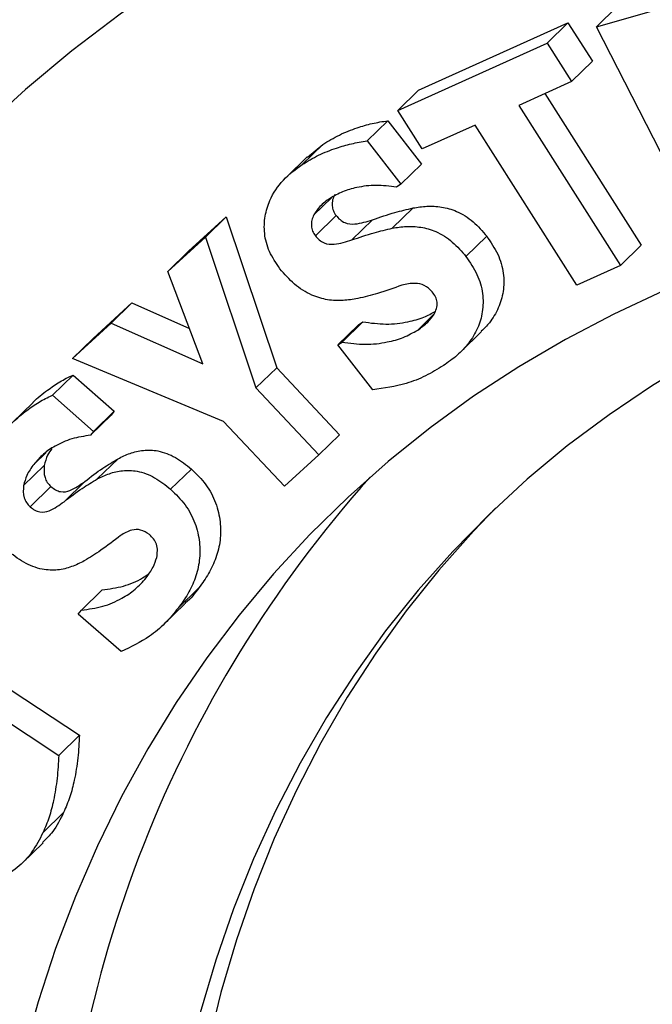
# Model space of a CAD drawing. Units: inches. Extents: x 0.7 to 32.6, y 0.8 to 21.3.
# Drawn here: x 3.8 to 4, y 5.8 to 6 of the extents above; entities that cross this region are included whole.
import ezdxf

# ---------------------------------------------------------------- set-up
doc = ezdxf.new("R2010")
doc.units = ezdxf.units.IN
doc.header["$LTSCALE"] = 2
doc.header["$MEASUREMENT"] = 0
doc.linetypes.add('SLD-Solid', pattern=[0])

msp = doc.modelspace()

# ---------------------------------------------------------------- linework, layer by layer
at = {"color": 7, "linetype": 'SLD-Solid', "lineweight": 25}
for p, q in [((3.981659378678903, 5.991853127069629), (4.012787541393531, 6.000801278538866)), ((3.981659378678903, 5.991853127069629), (3.986559067801528, 5.996635373860225)), ((3.939636995416601, 5.976899955173887), (3.974943064400819, 5.992798566131231)), ((3.970043375278193, 5.988016319340636), (3.974943064400819, 5.992798566131231)), ((3.974943064400819, 5.992798566131231), (3.980707064979191, 5.983731681384538)), ((4.006499418109974, 5.943398852060863), (3.981659378678903, 5.991853127069629)), ((3.934737306293977, 5.972117708383291), (3.970043375278193, 5.988016319340636)), ((3.970043375278193, 5.988016319340636), (3.975807375856566, 5.978949434593942)), ((3.975807375856566, 5.978949434593942), (3.980707064979191, 5.983731681384538)), ((3.975807375856566, 5.978949434593942), (3.963308454665037, 5.973320621065789)), ((3.934737306293977, 5.972117708383291), (3.939636995416601, 5.976899955173887)), ((3.969481525630715, 5.976100626222188), (3.99225986336944, 5.940284396842829)), ((3.940501306872355, 5.963050823636595), (3.934737306293977, 5.972117708383291)), ((3.963308454665037, 5.973320621065789), (3.987360174246815, 5.935502150052234)), ((3.927449130920427, 5.964913417546559), (3.932348820043052, 5.969695664337155)), ((3.932348820043052, 5.969695664337155), (3.940299553002891, 5.959464982862343)), ((3.952989913524513, 5.968673248950997), (3.940501306872355, 5.963050823636595)), ((3.977041633106285, 5.930854777937444), (3.952989913524513, 5.968673248950997)), ((3.927449130920427, 5.964913417546559), (3.935399863880267, 5.954682736071747)), ((3.912082504801666, 5.959334853061357), (3.91698219392429, 5.964117099851952)), ((3.913359727502139, 5.961107213464617), (3.91698219392429, 5.964117099851952)), ((3.91328836122081, 5.961187403517087), (3.908388672098184, 5.956405156726491)), ((3.935399863880267, 5.954682736071747), (3.940299553002891, 5.959464982862343)), ((3.935399863880267, 5.954682736071747), (3.934408006417215, 5.954031542739558)), ((3.914873972428117, 5.947467670504994), (3.919026669996616, 5.951520830638678)), ((3.9334203718115, 5.944315855492822), (3.938320060934124, 5.949098102283418)), ((3.885245938497751, 5.938864881877827), (3.894141175608845, 5.946984432208555)), ((3.88924148648622, 5.94220218541796), (3.894141175608845, 5.946984432208555)), ((3.894141175608845, 5.946984432208555), (3.906096921771478, 5.911359544542028)), ((3.915229680904616, 5.942531806259958), (3.920129370027241, 5.947314053050555)), ((3.923876262439252, 5.941540931767225), (3.928775951561876, 5.946323178557821)), ((3.880346249375126, 5.934082635087232), (3.88924148648622, 5.94220218541796)), ((3.88924148648622, 5.94220218541796), (3.901197232648853, 5.906577297751434)), ((3.950837895826402, 5.937614692045846), (3.955737584949026, 5.942396938836443)), ((3.880346249375126, 5.934082635087232), (3.885245938497751, 5.938864881877827)), ((3.987360174246815, 5.935502150052234), (3.99225986336944, 5.940284396842829)), ((3.888623012069639, 5.912284160435474), (3.880346249375126, 5.934082635087232)), ((3.987360174246815, 5.935502150052234), (3.977041633106285, 5.930854777937444)), ((3.862690136612664, 5.918300056509609), (3.871888234153355, 5.926690195865478)), ((3.866988545030729, 5.921907949074882), (3.871888234153355, 5.926690195865478)), ((3.871888234153355, 5.926690195865478), (3.885442449904245, 5.920660793462132)), ((3.939430975281749, 5.920265256001746), (3.943353558121202, 5.924093817105387)), ((3.85779044749004, 5.913517809719012), (3.866988545030729, 5.921907949074882)), ((3.866988545030729, 5.921907949074882), (3.888623012069639, 5.912284160435474)), ((3.920521994933036, 5.91674499268052), (3.925421684055661, 5.921527239471116)), ((3.921534481474827, 5.917408962440224), (3.926434170597452, 5.922191209230821)), ((3.925421684055661, 5.921527239471116), (3.926434170597452, 5.922191209230821)), ((3.85779044749004, 5.913517809719012), (3.862690136612664, 5.918300056509609)), ((3.949616854813753, 5.915126032837867), (3.954516543936379, 5.919908279628462)), ((3.920521994933036, 5.91674499268052), (3.921534481474827, 5.917408962440224)), ((3.928786520756276, 5.906118325273125), (3.920521994933036, 5.91674499268052)), ((3.893556904009096, 5.898699976157364), (3.85779044749004, 5.913517809719012)), ((3.901197232648853, 5.906577297751434), (3.906096921771478, 5.911359544542028)), ((3.906096921771478, 5.911359544542028), (3.920937622732065, 5.895544958334932)), ((3.853056623918835, 5.90486420842735), (3.857956313041461, 5.909646455217946)), ((3.857956313041461, 5.909646455217946), (3.867697834590339, 5.901124436484761)), ((3.901197232648853, 5.906577297751434), (3.91603793360944, 5.890762711544336)), ((3.853056623918835, 5.90486420842735), (3.862798145467714, 5.896342189694164)), ((3.84849917751284, 5.903148281138762), (3.843599488390214, 5.898366034348165)), ((3.862075154905166, 5.895414768607244), (3.866974844027792, 5.900197015397841)), ((3.862798145467714, 5.896342189694164), (3.867697834590339, 5.901124436484761)), ((3.867697834590339, 5.901124436484761), (3.866974844027792, 5.900197015397841)), ((3.907937402433177, 5.883375176734802), (3.893556904009096, 5.898699976157364)), ((3.862798145467714, 5.896342189694164), (3.862075154905166, 5.895414768607244)), ((3.91603793360944, 5.890762711544336), (3.920937622732065, 5.895544958334932)), ((3.84867907126197, 5.888547736107964), (3.85157691647634, 5.891376121874741)), ((3.863679914065777, 5.885090916451275), (3.868579603188403, 5.889873163241871)), ((3.91603793360944, 5.890762711544336), (3.907937402433177, 5.883375176734802)), ((3.846251597248127, 5.88352999077139), (3.851151286370753, 5.888312237561986)), ((3.881023677025292, 5.882660862410551), (3.885923366147916, 5.887443109201147)), ((3.8478282916493, 5.878520180342247), (3.852727980771926, 5.883302427132843)), ((3.855838645075017, 5.879727184264278), (3.860738334197642, 5.884509431054874)), ((3.859924857347721, 5.854124998314764), (3.864824546470346, 5.85890724510536)), ((3.882825522537786, 5.854620020552592), (3.887725211660411, 5.859402267343188)), ((3.879419565179902, 5.850769236844652), (3.884319254302526, 5.855551483635248)), ((3.859180406864681, 5.853165838394503), (3.859924857347721, 5.854124998314764)), ((3.869308753894305, 5.844311513630858), (3.859180406864681, 5.853165838394503)), ((3.836616755350067, 5.839627683684101), (3.85946974487586, 5.824606223695398)), ((3.831717066227441, 5.834845436893504), (3.854570055753235, 5.819823976904802)), ((3.854570055753235, 5.819823976904802), (3.85946974487586, 5.824606223695398)), ((3.850828802187725, 5.801540268029752), (3.855728491310351, 5.806322514820349)), ((3.845957042682508, 5.794375139517491), (3.850856731805133, 5.799157386308087))]:
    msp.add_line(p, q, dxfattribs=at)
at = {"color": 7, "linetype": 'SLD-Solid', "lineweight": 25, "flags": 128}
for points in [[(3.727804585992977, 5.714488786659961), (3.727382018306988, 5.698487076601843), (3.72750949004019, 5.682331148204389), (3.728186861804113, 5.6660386677381), (3.729413392902679, 5.649627450791165), (3.731187742142139, 5.633115442788366), (3.733507969297651, 5.616520699368031), (3.736371537234886, 5.599861366638444), (3.739775314684346, 5.583155661335357), (3.743715579665364, 5.566421850902249), (3.748188023556034, 5.549678233515143), (3.753187755804625, 5.532943118073828), (3.758709309277329, 5.516234804181333), (3.76474664623649, 5.499571562133593), (3.771293164942783, 5.482971612941139), (3.778341706874116, 5.466453108404695), (3.785884564553375, 5.450034111266449), (3.793913489976428, 5.43373257545871), (3.802419703631207, 5.417566326471549), (3.811393904097967, 5.40155304186088), (3.820826278220254, 5.385710231918322), (3.830706511835453, 5.370055220523947), (3.841023801053162, 5.354605126202869), (3.8517668640691, 5.339376843406389), (3.862923953501589, 5.324387024038169), (3.874482869237139, 5.309652059245609), (3.886430971771099, 5.295188061496373), (3.898755196028772, 5.281010846959641), (3.91144206565187, 5.267135918211362), (3.92447770773473, 5.253578447282411), (3.937847867994121, 5.240353259068202), (3.951537926356098, 5.227474815117877), (3.965532912942837, 5.214957197820815), (3.979817524441978, 5.202814095007749), (3.994376140840572, 5.191058784983323), (4.009192842505334, 5.179704122006456), (4.024251427590531, 5.168762522234409), (4.039535429754459, 5.158245950145887), (4.05502813616515, 5.148165905458069), (4.070712605775605, 5.138533410551824), (4.086571687848583, 5.129358998418913), (4.102588040710676, 5.120652701144302), (4.118744150715181, 5.11242403893624), (4.135022351393009, 5.104682009716035), (4.151404842770712, 5.097435079278978), (4.167873710834495, 5.090691172037098), (4.184410947118924, 5.084457662353953), (4.200998468398919, 5.078741366480863), (4.217618136463494, 5.073548535103438), (4.23425177794963, 5.06888484650655), (4.250881204214574, 5.064755400365207), (4.267488231224857, 5.061164712168137), (4.284054699440262, 5.058116708280167), (4.300562493671026, 5.055614721648795), (4.31699356288652, 5.053661488159671), (4.333329939953797, 5.052259143644939), (4.34955376128438, 5.051409221547735), (4.365647286367841, 5.051112651245395), (4.381592917170785, 5.051369757033187), (4.397373217380038, 5.052180257769713), (4.412970931469007, 5.053543267184312), (4.42836900356634, 5.055457294846204), (4.443550596106269, 5.05792024779424), (4.458499108240246, 5.060929432825533), (4.473198193989724, 5.064481559440432), (4.487631780120246, 5.068572743440634), (4.50178408371729, 5.073198511176503), (4.515639629444654, 5.078353804438933), (4.529183266466513, 5.08403298599043), (4.542400185014625, 5.09022984572935), (4.555275932582609, 5.096937607480552), (4.567796429729539, 5.104148936405038), (4.57994798547561, 5.11185594702051), (4.591717312273019, 5.12005021182401), (4.60309154053571, 5.128722770507283), (4.614058232712072, 5.137864139754738), (4.624605396885221, 5.147464323613316), (4.634721499885985, 5.157512824422914), (4.644395479904257, 5.167998654295431), (4.65361675858492, 5.178910347129849), (4.66237525259512, 5.19023597115026), (4.670661384650248, 5.201963141953078), (4.678466093986559, 5.214079036049205), (4.685780846268981, 5.226570404886334), (4.692597642923285, 5.239423589336035), (4.698909029882416, 5.252624534629825), (4.704708105737395, 5.266158805727833), (4.709988529283915, 5.280011603103328), (4.714744526456357, 5.29416777892576), (4.718970896641639, 5.308611853624707), (4.722663018366011, 5.323328032816555), (4.725816854348579, 5.338300224575414), (4.728428955915998, 5.353512057029416), (4.730496466773555, 5.368946896263114), (4.732017126128482, 5.384587864506413), (4.732989271162101, 5.40041785859018), (4.73341183884809, 5.416419568648299), (4.733284367114888, 5.432575497045754), (4.732606995350964, 5.448867977512043), (4.731380464252397, 5.465279194458978), (4.729606115012937, 5.481791202461777), (4.727285887857425, 5.498385945882113), (4.72442231992019, 5.5150452786117), (4.72101854247073, 5.531750983914786), (4.717078277489712, 5.548484794347895), (4.712605833599042, 5.565228411735), (4.707606101350451, 5.581963527176316), (4.702084547877746, 5.598671841068811), (4.696047210918585, 5.61533508311655), (4.689500692212293, 5.631935032309004), (4.682452150280959, 5.648453536845449), (4.674909292601701, 5.664872533983695), (4.666880367178647, 5.681174069791433), (4.658374153523868, 5.697340318778594), (4.649399953057108, 5.713353603389263), (4.63996757893482, 5.729196413331819), (4.630087345319622, 5.744851424726196), (4.619770056101913, 5.760301519047275), (4.609026993085974, 5.775529801843754), (4.597869903653485, 5.790519621211975), (4.586310987917935, 5.805254586004535), (4.574362885383975, 5.819718583753771), (4.562038661126302, 5.833895798290503), (4.549351791503203, 5.847770727038782), (4.536316149420344, 5.861328197967731), (4.522945989160952, 5.87455338618194), (4.509255930798976, 5.887431830132267), (4.495260944212236, 5.899949447429328), (4.480976332713094, 5.912092550242394), (4.4664177163145, 5.923847860266822), (4.451601014649738, 5.935202523243688), (4.436542429564541, 5.946144123015735), (4.421258427400613, 5.956660695104256), (4.405765720989923, 5.966740739792074), (4.390081251379468, 5.976373234698318), (4.374222169306489, 5.98554764683123), (4.358205816444396, 5.994253944105841), (4.342049706439891, 6.002482606313904), (4.325771505762064, 6.010224635534107), (4.309389014384359, 6.017471565971166), (4.292920146320576, 6.024215473213046), (4.276382910036148, 6.030448982896188), (4.259795388756153, 6.036165278769279), (4.243175720691577, 6.041358110146703), (4.226542079205441, 6.046021798743592), (4.209912652940497, 6.050151244884935), (4.193305625930215, 6.053741933082004), (4.176739157714808, 6.056789936969976), (4.160231363484045, 6.059291923601346), (4.143800294268551, 6.06124515709047), (4.127463917201275, 6.062647501605203), (4.111240095870691, 6.063497423702406), (4.095146570787231, 6.063793994004747), (4.079200939984286, 6.063536888216953), (4.063420639775033, 6.062726387480428), (4.047822925686064, 6.061363378065828), (4.032424853588731, 6.059449350403938), (4.017243261048802, 6.0569863974559), (4.002294748914826, 6.053977212424607), (3.987595663165347, 6.050425085809709), (3.973162077034825, 6.046333901809507), (3.959009773437781, 6.041708134073639), (3.945154227710418, 6.036552840811209), (3.931610590688559, 6.03087365925971), (3.918393672140446, 6.024676799520789), (3.905517924572462, 6.017969037769588), (3.892997427425532, 6.0107577088451), (3.880845871679461, 6.003050698229631), (3.869076544882052, 5.99485643342613), (3.857702316619362, 5.986183874742856), (3.846735624443001, 5.977042505495401), (3.836188460269851, 5.967442321636823), (3.826072357269086, 5.957393820827225), (3.816398377250814, 5.946907990954708), (3.807177098570152, 5.935996298120289), (3.798418604559951, 5.924670674099879), (3.790132472504823, 5.91294350329706), (3.782327763168512, 5.900827609200932), (3.775013010886091, 5.888336240363803), (3.768196214231786, 5.875483055914102), (3.761884827272656, 5.862282110620313), (3.756085751417677, 5.848747839522304), (3.750805327871157, 5.83489504214681), (3.746049330698715, 5.820738866324377), (3.741822960513435, 5.806294791625429), (3.738130838789061, 5.791578612433583), (3.734977002806494, 5.776606420674725), (3.732364901239074, 5.76139458822072), (3.730297390381518, 5.745959748987024), (3.728776731026591, 5.730318780743724), (3.727804585992977, 5.714488786659961)], [(3.836121695549384, 5.680645000909791), (3.835778738099566, 5.666438819244201), (3.835987689871773, 5.652080211506774), (3.836748258628057, 5.637589259508777), (3.838059380644239, 5.622986230156902), (3.839919222197623, 5.608291547108148), (3.842325182131625, 5.593525762205498), (3.845273895493721, 5.578709526734311), (3.848761238241642, 5.563863562539622), (3.85278233301122, 5.549008633044778), (3.85733155593782, 5.534165514211908), (3.862402544521821, 5.519354965484862), (3.867988206527156, 5.504597700755252), (3.874080729900435, 5.489914359392202), (3.880671593696815, 5.475325477376323), (3.887751579997312, 5.460851458578286), (3.895310786800887, 5.446512546222169), (3.9033386418733, 5.432328794573472), (3.911823917533327, 5.418320040891416), (3.920754746355691, 5.404505877684742), (3.93011863776873, 5.390905625309813), (3.93990249552359, 5.377538304949357), (3.950092636010512, 5.364422612009612), (3.960674807396602, 5.351576889973118), (3.971634209558302, 5.339019104743694), (3.982955514780703, 5.326766819519499), (3.994622889194745, 5.314837170229309), (4.006620014922308, 5.303246841566375), (4.018930112898241, 5.292012043653366), (4.03153596633741, 5.281148489371049), (4.044419944813916, 5.270671372382405), (4.057564028918851, 5.260595345882918), (4.070949835462064, 5.250934502106755), (4.084558643182714, 5.241702352617501), (4.098371418932653, 5.232911809411014), (4.112368844296001, 5.224575166856842), (4.126531342607694, 5.216704084503421), (4.140839106333225, 5.209309570771151), (4.15527212477127, 5.20240196755612), (4.169810212040462, 5.195990935766034), (4.184433035311177, 5.190085441808558), (4.199120143242828, 5.184693745050983), (4.213850994586916, 5.179823386268761), (4.228604986915826, 5.175481177099042), (4.243361485437184, 5.171673190513985), (4.258099851853476, 5.168404752327162), (4.27279947322658, 5.165680433744917), (4.287439790806818, 5.163504044973132), (4.302000328786231, 5.161878629888298), (4.316460722935842, 5.160806461780387), (4.330800749086881, 5.160289040173446), (4.3450003514161, 5.16032708872838), (4.359039670495673, 5.160920554230846), (4.372899071068383, 5.162068606665674), (4.386559169509321, 5.163769640377724), (4.400000860935625, 5.166021276317535), (4.413205345926396, 5.168820365368647), (4.426154156815381, 5.172162992751918), (4.438829183519681, 5.176044483500704), (4.451212698868332, 5.180459408999214), (4.463287383395361, 5.185401594574926), (4.475036349562628, 5.190864128134425), (4.486443165378565, 5.196839369830587), (4.497491877379817, 5.203318962747603), (4.508167032943589, 5.210293844588871), (4.518453701899541, 5.217754260351443), (4.528337497410987, 5.225689775969284), (4.537804596096177, 5.234089292906244), (4.546841757361558, 5.242941063678377), (4.55543634191993, 5.252232708283852), (4.563576329467637, 5.26195123151751), (4.571250335496051, 5.272083041145827), (4.578447627213832, 5.282613966916888), (4.585158138557713, 5.293529280378761), (4.591372484270789, 5.304813715478573), (4.597081973028664, 5.316451489913462), (4.602278619595037, 5.328426327203556), (4.606955155989789, 5.340721479456101), (4.611105041653905, 5.353319750788906), (4.614722472597034, 5.366203521380334), (4.617802389514908, 5.379354772112223), (4.620340484865217, 5.392755109771247), (4.622333208892112, 5.406385792773484), (4.623777774590853, 5.420227757376231), (4.62467216160569, 5.434261644340351), (4.625015119055506, 5.448467826005941), (4.624806167283299, 5.46282643374337), (4.624045598527016, 5.477317385741364), (4.622734476510835, 5.491920415093242), (4.62087463495745, 5.506615098141996), (4.618468675023449, 5.521380883044645), (4.615519961661352, 5.536197118515833), (4.61203261891343, 5.551043082710521), (4.608011524143851, 5.565898012205365), (4.603462301217252, 5.580741131038234), (4.598391312633251, 5.59555167976528), (4.592805650627917, 5.61030894449489), (4.586713127254638, 5.62499228585794), (4.580122263458256, 5.639581167873819), (4.57304227715776, 5.654055186671855), (4.565483070354183, 5.668394099027973), (4.557455215281771, 5.682577850676669), (4.548969939621745, 5.696586604358725), (4.54003911079938, 5.7104007675654), (4.530675219386342, 5.724001019940328), (4.520891361631482, 5.737368340300785), (4.510701221144559, 5.75048403324053), (4.500119049758469, 5.763329755277023), (4.489159647596771, 5.775887540506446), (4.477838342374368, 5.788139825730641), (4.466170967960327, 5.800069475020832), (4.454173842232765, 5.811659803683765), (4.441863744256829, 5.822894601596775), (4.429257890817662, 5.833758155879091), (4.416373912341155, 5.844235272867735), (4.403229828236221, 5.854311299367222), (4.389844021693008, 5.863972143143385), (4.376235213972359, 5.873204292632639), (4.362422438222418, 5.881994835839124), (4.34842501285907, 5.890331478393296), (4.334262514547378, 5.898202560746719), (4.319954750821847, 5.905597074478989), (4.305521732383803, 5.912504677694019), (4.29098364511461, 5.918915709484105), (4.276360821843895, 5.924821203441581), (4.261673713912244, 5.930212900199156), (4.246942862568156, 5.935083258981377), (4.232188870239246, 5.939425468151096), (4.217432371717888, 5.943233454736152), (4.202694005301596, 5.946501892922977), (4.187994383928492, 5.94922621150522), (4.173354066348254, 5.951402600277005), (4.158793528368842, 5.95302801536184), (4.14433313421923, 5.954100183469752), (4.129993108068192, 5.954617605076691), (4.115793505738972, 5.954579556521757), (4.1017541866594, 5.95398609101929), (4.087894786086689, 5.952838038584464), (4.074234687645752, 5.951137004872414), (4.060792996219448, 5.948885368932603), (4.047588511228677, 5.94608627988149), (4.034639700339691, 5.942743652498218), (4.021964673635393, 5.938862161749433), (4.009581158286743, 5.934447236250923), (3.997506473759712, 5.92950505067521), (3.985757507592446, 5.924042517115711), (3.974350691776508, 5.918067275419548), (3.963301979775256, 5.911587682502533), (3.952626824211486, 5.904612800661265), (3.942340155255533, 5.897152384898693), (3.932456359744088, 5.889216869280853), (3.922989261058897, 5.880817352343893), (3.913952099793516, 5.87196558157176), (3.905357515235145, 5.862673936966283), (3.897217527687438, 5.852955413732627), (3.889543521659025, 5.842823604104309), (3.882346229941243, 5.832292678333248), (3.875635718597363, 5.821377364871376), (3.869421372884287, 5.810092929771564), (3.863711884126412, 5.798455155336675), (3.858515237560038, 5.786480318046579), (3.853838701165287, 5.774185165794035), (3.849688815501171, 5.76158689446123), (3.846071384558042, 5.748703123869801), (3.842991467640169, 5.735551873137912), (3.84045337228986, 5.722151535478889), (3.838460648262965, 5.708520852476651), (3.837016082564222, 5.694678887873906), (3.836121695549384, 5.680645000909791)], [(4.230637377305442, 5.939851002866831), (4.22699464153013, 5.940651060319747), (4.212722220677795, 5.94344971652447), (4.198503357098598, 5.945701542045384), (4.184359175740061, 5.947403191348182), (4.17031069059443, 5.948552136294659), (4.15637877347821, 5.949146669898769), (4.142584123022927, 5.949185908862695), (4.128947233923209, 5.948669794889157), (4.115488366487837, 5.94759909476803), (4.102227516539033, 5.945975399237119), (4.089184385704689, 5.94380112061881), (4.076378352147686, 5.941079489236079), (4.063828441775786, 5.937814548613207), (4.051553299974854, 5.934011149468322), (4.039571163907444, 5.929674942506695), (4.027899835417863, 5.92481237002549), (4.016556654583994, 5.919430656342453), (4.005558473955168, 5.913537797062756), (3.994921633514347, 5.90714254719993), (3.984661936401841, 5.90025440816856), (3.974794625436588, 5.892883613668036), (3.965334360469938, 5.885041114478368), (3.956295196605509, 5.876738562190623), (3.947690563317552, 5.86798829189617), (3.939533244498792, 5.858803303860448), (3.93183535946742, 5.849197244208493), (3.924608344961428, 5.839184384650904), (3.91786293814707, 5.828779601280387), (3.911609160666667, 5.817998352470353), (3.905856303749464, 5.806856655908435), (3.90061291440766, 5.795371064799041), (3.89588678273813, 5.783558643270264), (3.891684930348677, 5.771436941021737), (3.888013599926053, 5.759023967251064), (3.884878245961191, 5.746338163897581), (3.88228352664549, 5.733398378243184), (3.880233296950132, 5.720223834910953), (3.878730602898768, 5.706834107303154), (3.877777677042038, 5.693249088521049), (3.877375935140674, 5.679488961809758), (3.87752597406211, 5.665574170572024), (3.878227570893706, 5.65152538799548), (3.879479683273946, 5.63736348633852), (3.881280450941061, 5.623109505920418), (3.883627198496818, 5.608784623861739), (3.886516439381359, 5.594410122621527), (3.889943881053179, 5.580007358377983), (3.89390443136655, 5.565597729299613), (3.89839220613691, 5.551202643754004), (3.903400537882994, 5.536843488501429), (3.9089219857327, 5.522541596920573), (3.914948346477986, 5.508318217313561), (3.92147066676236, 5.494194481337368), (3.928479256382875, 5.480191372608568), (3.935963702686855, 5.466329695527973), (3.943912886041947, 5.452630044371584), (3.952314996356557, 5.439112772693688), (3.961157550626084, 5.425797963087617), (3.970427411478903, 5.412705397349056), (3.980110806694541, 5.399854527086263), (3.990193349665051, 5.387264444820832), (4.00066006076917, 5.374953855621965), (4.011495389627532, 5.362941049316365), (4.022683238205842, 5.351243873315076), (4.034206984731704, 5.339879706097594), (4.046049508389568, 5.328865431392694), (4.05819321475711, 5.318217413094289), (4.07062006194523, 5.307951470949613), (4.083311587402878, 5.298082857055845), (4.09624893534683, 5.288626233200089), (4.109412884775712, 5.279595649076376), (4.12278387802661, 5.271004521412043), (4.136342049831866, 5.262865614034528), (4.150067256832882, 5.255191018908163), (4.163939107507085, 5.247992138169164), (4.177936992463581, 5.241279667185482), (4.192040115062505, 5.235063578666715), (4.206227522312558, 5.229353107847665), (4.220478136000843, 5.22415673876756), (4.234770784008742, 5.219482191665329), (4.249084231767294, 5.215336411509655), (4.263397213805382, 5.211725557680839), (4.277688465343807, 5.208654994819818), (4.291936753888344, 5.206129284857926), (4.306120910774834, 5.204152180239243), (4.320219862619444, 5.202726618345582), (4.334212662627359, 5.201854717132434), (4.348078521713417, 5.201537771982323), (4.361796839388416, 5.201776253780256), (4.375347234365246, 5.202569808214127), (4.388709574839334, 5.203917256301127), (4.401864008398442, 5.205816596139343), (4.414790991517372, 5.208265005881998), (4.427471318593756, 5.211258847929851), (4.439886150481792, 5.214793674335583), (4.452017042481544, 5.218864233412104), (4.463845971742205, 5.223464477534968), (4.475355364038627, 5.228587572127339), (4.486528119881322, 5.234225905814103), (4.497347639921152, 5.240371101730075), (4.507797849610962, 5.247014029965502), (4.517863223087518, 5.254144821130359), (4.527528806238251, 5.261752881017289), (4.536780238918578, 5.269826906341396), (4.545603776286735, 5.278354901533535), (4.553986309224488, 5.287324196562099), (4.561915383813316, 5.296721465756881), (4.569379219837193, 5.306532747606995), (4.576366728284438, 5.316743465503482), (4.582867527822642, 5.327338449395759), (4.588871960222204, 5.33830195832974), (4.594371104705551, 5.349617703834152), (4.59935679120072, 5.361268874120302), (4.603821612479631, 5.373238159059323), (4.607758935162991, 5.385507775899811), (4.611162909575501, 5.398059495687642), (4.614028478436709, 5.410874670348702), (4.616351384374604, 5.423934260394303), (4.618128176250788, 5.437218863208134), (4.619356214287834, 5.450708741872702), (4.620033673991193, 5.464383854492442), (4.620159548859846, 5.478223883969937), (4.619733651881659, 5.492208268191005), (4.618756615811233, 5.506316230573806), (4.617229892229812, 5.520526810936582), (4.615155749388681, 5.53481889663817), (4.612687927345146, 5.548418062181532)], [(3.95791340332371, 5.878288105389427), (3.952590252440178, 5.872770538686766), (3.944432933621418, 5.863585550651044), (3.936735048590046, 5.853979490999089), (3.929508034084054, 5.843966631441501), (3.922762627269696, 5.833561848070984), (3.916508849789293, 5.822780599260949), (3.91075599287209, 5.811638902699031), (3.905512603530287, 5.800153311589638), (3.900786471860755, 5.78834089006086), (3.896584619471303, 5.776219187812334), (3.892913289048679, 5.763806214041661), (3.889777935083818, 5.751120410688178), (3.887183215768115, 5.73818062503378), (3.885132986072757, 5.725006081701549), (3.883630292021394, 5.71161635409375), (3.882677366164664, 5.698031335311645), (3.8822756242633, 5.684271208600355), (3.882425663184735, 5.67035641736262), (3.883127260016332, 5.656307634786076), (3.884379372396572, 5.642145733129117), (3.886180140063686, 5.627891752711014), (3.888526887619443, 5.613566870652336), (3.891416128503984, 5.599192369412124), (3.894843570175805, 5.584789605168579), (3.898804120489176, 5.57037997609021), (3.903291895259535, 5.5559848905446), (3.908300227005619, 5.541625735292025), (3.913821674855326, 5.527323843711169), (3.919848035600611, 5.513100464104157), (3.926370355884985, 5.498976728127965), (3.933378945505501, 5.484973619399164), (3.94086339180948, 5.471111942318569), (3.948812575164572, 5.45741229116218), (3.957214685479182, 5.443895019484285), (3.96605723974871, 5.430580209878213), (3.975327100601529, 5.417487644139652), (3.985010495817167, 5.404636773876859), (3.995093038787677, 5.392046691611428), (4.005559749891797, 5.379736102412561), (4.016395078750159, 5.367723296106961), (4.027582927328468, 5.356026120105672), (4.039106673854329, 5.34466195288819), (4.050949197512194, 5.33364767818329), (4.063092903879736, 5.322999659884886), (4.075519751067856, 5.312733717740209), (4.088211276525503, 5.302865103846441), (4.101148624469456, 5.293408479990686), (4.114312573898338, 5.284377895866973), (4.127683567149235, 5.275786768202639), (4.141241738954491, 5.267647860825124), (4.154966945955509, 5.259973265698759), (4.168838796629711, 5.252774384959761), (4.182836681586207, 5.246061913976078), (4.19693980418513, 5.239845825457311), (4.211127211435184, 5.234135354638261), (4.225377825123469, 5.228938985558156), (4.239670473131367, 5.224264438455926), (4.25398392088992, 5.220118658300252), (4.268296902928008, 5.216507804471435), (4.282588154466431, 5.213437241610414), (4.296836443010968, 5.210911531648523), (4.311020599897461, 5.208934427029839), (4.325119551742071, 5.207508865136178), (4.339112351749986, 5.206636963923031), (4.352978210836042, 5.20632001877292), (4.366696528511041, 5.206558500570853), (4.380246923487872, 5.207352055004724), (4.393609263961959, 5.208699503091723), (4.406763697521067, 5.210598842929939), (4.419690680639998, 5.213047252672594), (4.432371007716382, 5.216041094720447), (4.444785839604418, 5.21957592112618), (4.45691673160417, 5.2236464802027), (4.468745660864831, 5.228246724325564), (4.480255053161253, 5.233369818917936), (4.491427809003948, 5.2390081526047), (4.502247329043778, 5.245153348520671), (4.512697538733588, 5.251796276756099), (4.522762912210142, 5.258927067920956), (4.532428495360876, 5.266535127807885), (4.541679928041202, 5.274609153131992), (4.544527808566036, 5.277267634828508)]]:
    msp.add_lwpolyline(points, dxfattribs=at)
at = {"color": 7, "linetype": 'SLD-Solid', "lineweight": 25}
msp.add_arc((4.14379859225092, 5.692552705764458), 0.2893658087541484, 138.1797661850466, 178.8067929733777, dxfattribs=at)
for points, knots in [([(3.982384058424108, 6.269113597288542), (3.978898637816559, 6.267182104882041), (3.970855230521818, 6.262724743242947), (3.958629298003737, 6.255200869741973), (3.945662316804583, 6.24664580902598), (3.933057180113081, 6.23763954676285), (3.920810547253722, 6.228208696239135), (3.908934805469233, 6.218355955232822), (3.897437746144766, 6.208090649588274), (3.886328030467756, 6.197420551058623), (3.875613905207961, 6.186354224749538), (3.865303471326434, 6.174900358632176), (3.855404540969084, 6.163067884109322), (3.845924547904427, 6.150865758177106), (3.836870668128129, 6.138303094283723), (3.828249871298202, 6.125389223530628), (3.820068915920737, 6.112133717654666), (3.812334366039063, 6.098546400614036), (3.805052506988532, 6.084637401666957), (3.798229615263786, 6.070417051805467), (3.791870883724881, 6.055896358081051), (3.785984354937866, 6.041085305547692), (3.780566113678888, 6.025999265494107), (3.775655542414338, 6.010635073477365), (3.771922299196336, 5.997791218283647), (3.770012857962664, 5.989992376252816), (3.76939766244422, 5.987479697369692)], [0, 0, 0, 0, 0.03292392722439298, 0.07597951186568384, 0.1189916559395443, 0.1619654628110838, 0.2049066025629586, 0.2478212319808754, 0.2907159030354164, 0.3335974620804297, 0.3764729422330677, 0.4193476098965692, 0.4622280406690789, 0.5051212209863015, 0.5480339130547258, 0.5909725510404353, 0.6339431455111395, 0.6769511983444637, 0.720001630014565, 0.7630987208095206, 0.8062460671193921, 0.8494465534780266, 0.8927023405558387, 0.9360148688042662, 0.9793848769658534, 1, 1, 1, 1]), ([(3.91698219392429, 5.964117099851952), (3.918263833163524, 5.964888235913508), (3.920827044533218, 5.966430467658648), (3.924805295694411, 5.967972594183729), (3.928628678370808, 5.969116653256271), (3.931108833801464, 5.969502670134978), (3.932348820043052, 5.969695664337155)], [0, 0, 0, 0, 0.2800032279869997, 0.559991794537212, 0.7800121257665331, 1, 1, 1, 1]), ([(3.912082504801666, 5.959334853061357), (3.913364144040898, 5.960105989122913), (3.915927355410594, 5.961648220868052), (3.919905606571787, 5.963190347393134), (3.923728989248183, 5.964334406465677), (3.926209144678841, 5.964720423344383), (3.927449130920427, 5.96491341754656)], [0, 0, 0, 0, 0.2800032279869997, 0.559991794537212, 0.7800121257665331, 1, 1, 1, 1]), ([(3.906851001603782, 5.934750629022839), (3.905947984065813, 5.93607096934216), (3.904142377187542, 5.938711023894798), (3.903033505303756, 5.943112711317492), (3.903222240342756, 5.947216080427551), (3.904566351565405, 5.951615224685209), (3.907435363199476, 5.955908509745687), (3.910532766747597, 5.958192229255768), (3.912082504801666, 5.959334853061357)], [0, 0, 0, 0, 0.1398520011655027, 0.2796376865642768, 0.4196126214388236, 0.559775376031329, 0.7797404046636429, 1, 1, 1, 1]), ([(3.934408006417215, 5.954031542739558), (3.93278477092268, 5.954224620731705), (3.929537102831034, 5.954610919107022), (3.92528563173698, 5.954068410546846), (3.921606425215826, 5.953036653250879), (3.919666515967685, 5.95191080359292), (3.918696593782018, 5.95134789758996)], [0, 0, 0, 0, 0.279830599734001, 0.5598675687427555, 0.7799411440940196, 1, 1, 1, 1]), ([(3.918696593782018, 5.95134789758996), (3.917844151864553, 5.950759479370242), (3.916322679577789, 5.949709247095194), (3.915316441227077, 5.94815230003959), (3.914873972428117, 5.947467670504994)], [0, 0, 0, 0, 0.5602743637739136, 1, 1, 1, 1]), ([(3.919773661550741, 5.95224991729559), (3.919595134742028, 5.951848708033502), (3.919237997029334, 5.951046100519223), (3.919144865594441, 5.949721406011045), (3.919406601189663, 5.948412050029905), (3.919888449342567, 5.947680048608581), (3.920129370027241, 5.947314053050555)], [0, 0, 0, 0, 0.2802512661990504, 0.5606345450925301, 0.7803203652846138, 1, 1, 1, 1]), ([(3.928775951561876, 5.946323178557821), (3.930515899859219, 5.946922967059366), (3.933622601876632, 5.947993897816686), (3.936884868541828, 5.948760739928408), (3.938320060934124, 5.949098102283418)], [0, 0, 0, 0, 0.5600628214709266, 1, 1, 1, 1]), ([(3.938320060934124, 5.949098102283418), (3.939403027792767, 5.9492680542412), (3.941567955675877, 5.94960780030938), (3.945045353229865, 5.949447120833362), (3.948836897328345, 5.948422449796857), (3.952664880559135, 5.946001102402623), (3.95471234597017, 5.943599504558799), (3.955737584949026, 5.942396938836443)], [0, 0, 0, 0, 0.1870782339005681, 0.373982713932429, 0.5606106527913697, 0.7799820777318666, 1, 1, 1, 1]), ([(3.914873972428117, 5.947467670504994), (3.914695445619403, 5.947066461242906), (3.914338307906708, 5.946263853728628), (3.914245176471816, 5.944939159220451), (3.914506912067039, 5.943629803239309), (3.914988760219944, 5.942897801817987), (3.915229680904616, 5.942531806259958)], [0, 0, 0, 0, 0.2802512661990504, 0.5606345450925301, 0.7803203652846138, 1, 1, 1, 1]), ([(3.920129370027241, 5.947314053050555), (3.920425283844385, 5.946970536132703), (3.921017056797116, 5.946283565775076), (3.922563427146952, 5.945324284565518), (3.924599422765324, 5.945219307395663), (3.926719883051332, 5.945682077735686), (3.928090423103593, 5.946109424562782), (3.928775951561876, 5.946323178557821)], [0, 0, 0, 0, 0.125214955794941, 0.2504067732703348, 0.498622929823896, 0.7492169241097316, 1, 1, 1, 1]), ([(3.923876262439252, 5.941540931767225), (3.925616210736594, 5.94214072026877), (3.928722912754007, 5.943211651026092), (3.931985179419204, 5.943978493137814), (3.9334203718115, 5.944315855492822)], [0, 0, 0, 0, 0.5600628214709266, 1, 1, 1, 1]), ([(3.9334203718115, 5.944315855492822), (3.934503338670142, 5.944485807450604), (3.936668266553251, 5.944825553518784), (3.940145664107241, 5.944664874042766), (3.943937208205721, 5.943640203006262), (3.947765191436511, 5.941218855612028), (3.949812656847546, 5.938817257768205), (3.950837895826402, 5.937614692045846)], [0, 0, 0, 0, 0.1870782339005681, 0.373982713932429, 0.5606106527913697, 0.7799820777318666, 1, 1, 1, 1]), ([(3.915229680904616, 5.942531806259958), (3.915525594721761, 5.942188289342108), (3.916117367674491, 5.941501318984481), (3.917663738024327, 5.940542037774923), (3.919699733642699, 5.940437060605067), (3.921820193928708, 5.940899830945091), (3.923190733980968, 5.941327177772187), (3.923876262439252, 5.941540931767225)], [0, 0, 0, 0, 0.125214955794941, 0.2504067732703348, 0.498622929823896, 0.7492169241097316, 1, 1, 1, 1]), ([(3.955737584949026, 5.942396938836443), (3.956687919516127, 5.94101489653091), (3.95858794090912, 5.938251753909948), (3.959871151250382, 5.933642119070016), (3.959779028037901, 5.929297109932949), (3.958587085330787, 5.925345341963183), (3.956739761837427, 5.922219487814095), (3.955121689595368, 5.920622619058532), (3.954456905502914, 5.919966546406868)], [0, 0, 0, 0, 0.1729203815323443, 0.3457229017759592, 0.518743890430706, 0.6919348321979928, 0.8734315949124669, 1, 1, 1, 1]), ([(3.950837895826402, 5.937614692045846), (3.951788158622078, 5.936232723578413), (3.953688036521144, 5.933469728583316), (3.954972322957693, 5.928858986661701), (3.954876104830904, 5.924518190352888), (3.953699727835024, 5.920550408453852), (3.951580335390544, 5.91712969561726), (3.948810746314401, 5.914197518055072), (3.946607330618927, 5.912646126891638), (3.945505384847855, 5.91187026379175)], [0, 0, 0, 0, 0.1398229673350604, 0.2795506323409329, 0.4194549503315071, 0.5594966919634854, 0.7062544986463161, 0.8530955308826609, 1, 1, 1, 1]), ([(3.925246045824761, 5.927686372431661), (3.924103502827787, 5.92750539593768), (3.921819280111644, 5.927143579691172), (3.918154503925038, 5.927264960044201), (3.914146436398775, 5.928402357758488), (3.91011029421747, 5.930953704724334), (3.907938152116182, 5.933484149241511), (3.906851001603781, 5.93475062902284)], [0, 0, 0, 0, 0.1870636373035575, 0.3739859338549481, 0.5605394672154884, 0.7800513405112176, 0.9999999999999999, 0.9999999999999999, 0.9999999999999999, 0.9999999999999999]), ([(3.935700256204402, 5.930849704326127), (3.933790123405986, 5.930179148081001), (3.930379797396001, 5.928981945768255), (3.926814437864296, 5.928082177892744), (3.925246045824762, 5.92768637243166)], [0, 0, 0, 0, 0.5601026977544166, 1, 1, 1, 1]), ([(3.942857116404979, 5.929295917538741), (3.942257216327911, 5.92987329731222), (3.941052330783637, 5.931032951343314), (3.938340977748423, 5.931463380952565), (3.936702534434724, 5.93108262351616), (3.935700256204402, 5.930849704326127)], [0, 0, 0, 0, 0.2779837253099517, 0.5583239358907878, 1, 1, 1, 1]), ([(3.943306344612676, 5.923975225905134), (3.943501445596053, 5.924409721392636), (3.943891278162335, 5.925277889702193), (3.944144239274909, 5.926685011148265), (3.943696107429675, 5.928131123071081), (3.943137036479205, 5.928907296749903), (3.942857116404979, 5.929295917538741)], [0, 0, 0, 0, 0.2803985534824938, 0.5602662057056883, 0.7798305988982964, 0.9999999999999999, 0.9999999999999999, 0.9999999999999999, 0.9999999999999999]), ([(3.926434170597452, 5.922191209230821), (3.928280802925798, 5.921944869020326), (3.931974533085439, 5.921452126501379), (3.93679965882625, 5.922060586489925), (3.940726221148387, 5.923088268295318), (3.942711989442276, 5.92418748199815), (3.943582742381131, 5.924669483632032)], [0, 0, 0, 0, 0.294067679667679, 0.5882094885326308, 0.819431199926097, 1, 1, 1, 1]), ([(3.939430975281749, 5.920265256001746), (3.940259198929484, 5.920851902912011), (3.941736963843426, 5.921898632528138), (3.942827157563096, 5.923341169038251), (3.943306344612676, 5.923975225905134)], [0, 0, 0, 0, 0.5604569711481683, 1, 1, 1, 1]), ([(3.921534481474827, 5.917408962440224), (3.923380757587471, 5.917163206443022), (3.927073775225914, 5.916671632497932), (3.931903864762973, 5.917271951588327), (3.936096620842908, 5.918397945130745), (3.938319664720673, 5.919642897962183), (3.939430975281749, 5.920265256001746)], [0, 0, 0, 0, 0.2799138404382054, 0.5598982421442137, 0.7799909680839733, 1, 1, 1, 1]), ([(3.945505384847857, 5.911870263791749), (3.944131029526249, 5.911025240740556), (3.941382979748072, 5.909335600971367), (3.93587370060205, 5.907173066095482), (3.931474608743186, 5.906518376661064), (3.928786520756275, 5.906118325273125)], [0, 0, 0, 0, 0.2801259594552319, 0.5601172190622755, 1, 1, 1, 1]), ([(3.848502657872039, 5.903144995825514), (3.848517260830134, 5.903161467071431), (3.849510486500421, 5.904281765038574), (3.851658526082439, 5.905881820470104), (3.854751050926347, 5.90810522578338), (3.856887974025721, 5.90913275135286), (3.857956313041461, 5.909646455217946)], [0, 0, 0, 0, 0.005769123399971607, 0.3923890912107221, 0.6962293868049929, 1, 1, 1, 1]), ([(3.840707819767009, 5.895103815018373), (3.841654560736271, 5.896239680094809), (3.843548046703711, 5.898511415081429), (3.846735962622024, 5.901122566756362), (3.849856496016065, 5.90331781812911), (3.85198999617636, 5.904348784405901), (3.853056623918835, 5.90486420842735)], [0, 0, 0, 0, 0.2799859121294443, 0.5599730157564703, 0.7800117395977116, 0.9999999999999999, 0.9999999999999999, 0.9999999999999999, 0.9999999999999999]), ([(3.862075154905166, 5.895414768607244), (3.860572323746654, 5.895188561630005), (3.857565411216519, 5.894735959492756), (3.853898916116438, 5.893063652512334), (3.850849766147832, 5.891058104090281), (3.849402621822319, 5.889384508780217), (3.84867907126197, 5.888547736107964)], [0, 0, 0, 0, 0.2798241077165932, 0.5598810025737323, 0.7799470712117921, 1, 1, 1, 1]), ([(3.852941382379022, 5.892317796164765), (3.852574347760515, 5.891801401937151), (3.851737816711746, 5.890624456267657), (3.851362134845044, 5.889143443984307), (3.851151286370753, 5.888312237561986)], [0, 0, 0, 0, 0.4387579146603107, 1, 1, 1, 1]), ([(3.860738334197642, 5.884509431054874), (3.862140721703165, 5.885588387441783), (3.864644657706709, 5.887514843384095), (3.86737739769195, 5.889152648787834), (3.868579603188403, 5.889873163241871)], [0, 0, 0, 0, 0.5600732221343528, 1, 1, 1, 1]), ([(3.868579603188403, 5.889873163241871), (3.869510507929228, 5.890325449234758), (3.871371390071135, 5.891229570666614), (3.874529381757964, 5.891964963851493), (3.878189888130538, 5.891903672103959), (3.882242576448363, 5.890373575764559), (3.884695366586564, 5.888420783001653), (3.885923366147916, 5.887443109201147)], [0, 0, 0, 0, 0.1870792205878908, 0.3739720783949816, 0.560581525167595, 0.780003317063222, 1, 1, 1, 1]), ([(3.84867907126197, 5.888547736107964), (3.848067616681178, 5.887715033807907), (3.846976192365648, 5.886228690314167), (3.846472919026894, 5.884354286945519), (3.846251597248127, 5.88352999077139)], [0, 0, 0, 0, 0.560235439225442, 1, 1, 1, 1]), ([(3.851151286370753, 5.888312237561986), (3.851083981954489, 5.887363179476726), (3.850990051346864, 5.886038666055958), (3.851803028603528, 5.884249415748908), (3.852419728971587, 5.883618022853113), (3.852727980771926, 5.883302427132843)], [0, 0, 0, 0, 0.5583583908283551, 0.7792496515608425, 1, 1, 1, 1]), ([(3.863679914065777, 5.885090916451275), (3.864610818806602, 5.885543202444162), (3.86647170094851, 5.886447323876017), (3.86962969263534, 5.887182717060898), (3.873290199007914, 5.887121425313364), (3.877342887325737, 5.885591328973964), (3.87979567746394, 5.883638536211058), (3.881023677025292, 5.882660862410551)], [0, 0, 0, 0, 0.1870792205878908, 0.3739720783949816, 0.560581525167595, 0.780003317063222, 1, 1, 1, 1]), ([(3.885923366147916, 5.887443109201147), (3.887129063572616, 5.886257978529335), (3.889539043178509, 5.883889108288026), (3.891867584396346, 5.879446142190751), (3.892888941317111, 5.874927596296216), (3.892860981098832, 5.87051021079312), (3.891830050897646, 5.8664202802657), (3.890092932237545, 5.862669032938821), (3.888514539079123, 5.860491309555363), (3.887725211660411, 5.859402267343188)], [0, 0, 0, 0, 0.1398508434082325, 0.2795375303759551, 0.4194484115534594, 0.5594805862569583, 0.7062591671802476, 0.8531052342041825, 1, 1, 1, 1]), ([(3.846251597248127, 5.88352999077139), (3.846184292831863, 5.88258093268613), (3.846090362224238, 5.881256419265362), (3.846903339480902, 5.879467168958311), (3.847520039848961, 5.878835776062518), (3.8478282916493, 5.878520180342247)], [0, 0, 0, 0, 0.5583583908283551, 0.7792496515608425, 1, 1, 1, 1]), ([(3.852727980771926, 5.883302427132843), (3.853081236939536, 5.883022473256702), (3.853787084999358, 5.882463091939597), (3.855418541418709, 5.881876287379999), (3.857278286030252, 5.882275395320924), (3.85905458339443, 5.883317715994804), (3.860176969671595, 5.884112111832454), (3.860738334197642, 5.884509431054874)], [0, 0, 0, 0, 0.1252770914058964, 0.2503186073350614, 0.4985512386268735, 0.7491990484976606, 0.9999999999999999, 0.9999999999999999, 0.9999999999999999, 0.9999999999999999]), ([(3.855838645075017, 5.879727184264278), (3.857241032580539, 5.880806140651186), (3.859744968584083, 5.882732596593499), (3.862477708569325, 5.884370401997238), (3.863679914065777, 5.885090916451275)], [0, 0, 0, 0, 0.5600732221343528, 1, 1, 1, 1]), ([(3.881023677025292, 5.882660862410551), (3.882229374449991, 5.881475731738738), (3.884639354055885, 5.87910686149743), (3.88696789527372, 5.874663895400155), (3.887989252194486, 5.87014534950562), (3.887961291976207, 5.865727964002525), (3.886930361775021, 5.861638033475105), (3.88519324311492, 5.857886786148224), (3.883614849956499, 5.855709062764769), (3.882825522537786, 5.854620020552592)], [0, 0, 0, 0, 0.1398508434082325, 0.2795375303759551, 0.4194484115534594, 0.5594805862569583, 0.7062591671802476, 0.8531052342041825, 1, 1, 1, 1]), ([(3.8478282916493, 5.878520180342247), (3.848181547816911, 5.878240226466105), (3.848887395876733, 5.877680845149), (3.850518852296084, 5.877094040589403), (3.852378596907626, 5.877493148530328), (3.854154894271804, 5.878535469204207), (3.85527728054897, 5.879329865041858), (3.855838645075017, 5.879727184264278)], [0, 0, 0, 0, 0.1252770914058964, 0.2503186073350614, 0.4985512386268735, 0.7491990484976606, 0.9999999999999999, 0.9999999999999999, 0.9999999999999999, 0.9999999999999999]), ([(3.869175289778391, 5.871725347088926), (3.867633679461172, 5.870537326063569), (3.864881370985504, 5.868416296967666), (3.861917976306544, 5.866558084414046), (3.8606144245745, 5.865740685297425)], [0, 0, 0, 0, 0.5601153834493955, 1, 1, 1, 1]), ([(3.875999400194076, 5.871967064569967), (3.875312968657673, 5.872405843846452), (3.873934189355751, 5.873287184158548), (3.871383389344584, 5.873059145518408), (3.870013359653747, 5.872231581635893), (3.869175289778391, 5.871725347088926)], [0, 0, 0, 0, 0.2779603396962252, 0.558316369228322, 1, 1, 1, 1]), ([(3.877759952655557, 5.866573033458559), (3.877821344686708, 5.867074220721531), (3.877943996517573, 5.868075515747244), (3.877817345973958, 5.869595306306837), (3.877049746881953, 5.87097817898017), (3.876350042505254, 5.871636940114206), (3.875999400194076, 5.871967064569967)], [0, 0, 0, 0, 0.2804205620071669, 0.5602371300927991, 0.7796219743517966, 1, 1, 1, 1]), ([(3.8606144245745, 5.865740685297425), (3.859636773731294, 5.865254606969564), (3.857682344614604, 5.864282884146872), (3.854360403152322, 5.863464888492868), (3.850474209701717, 5.863596075023282), (3.846201405080727, 5.86520838139361), (3.843603004423092, 5.867262545976375), (3.842302554124097, 5.868290616431174)], [0, 0, 0, 0, 0.1870833349014665, 0.3739996947987092, 0.5605429257735481, 0.7800600604474435, 1, 1, 1, 1]), ([(3.875229404230447, 5.861722047843531), (3.875822141541937, 5.862545425244261), (3.876879806590661, 5.864014638472075), (3.877491197725045, 5.865791820777805), (3.877759952655557, 5.866573033458559)], [0, 0, 0, 0, 0.5604206286343131, 1, 1, 1, 1]), ([(3.864824546470346, 5.85890724510536), (3.866533104173477, 5.859143228008446), (3.869950301709967, 5.859615205158298), (3.873592872049383, 5.861098804170733), (3.875377142129793, 5.862366922682576), (3.875859878885896, 5.862710013912702)], [0, 0, 0, 0, 0.4217693023744475, 0.843558879165313, 1, 1, 1, 1]), ([(3.859924857347721, 5.854124998314764), (3.861640532405687, 5.854352561236141), (3.865071964993983, 5.854807698017829), (3.869253499723637, 5.856668508496829), (3.872719200474386, 5.858925124222285), (3.874392758846418, 5.860789839359837), (3.875229404230447, 5.861722047843531)], [0, 0, 0, 0, 0.2799282642411954, 0.5598699846115222, 0.7799701809617012, 1, 1, 1, 1]), ([(3.887725211660411, 5.859402267343188), (3.886755996485391, 5.858119285476008), (3.885714322050905, 5.856740386914164), (3.884391071468789, 5.855650023911172), (3.884299025668208, 5.855574177856846)], [0, 0, 0, 0, 0.9304396296314602, 1, 1, 1, 1]), ([(3.882825522537786, 5.854620020552592), (3.881810970910636, 5.853385847364902), (3.879782324531346, 5.850918056764971), (3.875391441415214, 5.847250140989808), (3.871615805828617, 5.845426081148815), (3.869308753894305, 5.844311513630858)], [0, 0, 0, 0, 0.2801293912320945, 0.5601326340107037, 0.9999999999999999, 0.9999999999999999, 0.9999999999999999, 0.9999999999999999]), ([(3.85946974487586, 5.824606223695398), (3.859368167295032, 5.822794202964761), (3.859164993734567, 5.819169833291125), (3.858378044896934, 5.81430365069693), (3.857278281407023, 5.809978562004856), (3.856245076112869, 5.807541169150934), (3.855728491310351, 5.806322514820349)], [0, 0, 0, 0, 0.2799633010705672, 0.559977312055914, 0.7799962556894131, 1, 1, 1, 1]), ([(3.854570055753235, 5.819823976904802), (3.854468478172405, 5.818011956174165), (3.854265304611941, 5.81438758650053), (3.853478355774308, 5.809521403906333), (3.852378592284396, 5.80519631521426), (3.851345386990244, 5.802758922360337), (3.850828802187725, 5.801540268029752)], [0, 0, 0, 0, 0.2799633010705672, 0.559977312055914, 0.7799962556894131, 1, 1, 1, 1]), ([(3.855728491310351, 5.806322514820349), (3.8549517841477, 5.804750009962828), (3.853642381552552, 5.802099021224295), (3.851586181530836, 5.800081771071523), (3.850749671534652, 5.799261106788001)], [0, 0, 0, 0, 0.5931767399329775, 0.9999999999999999, 0.9999999999999999, 0.9999999999999999, 0.9999999999999999]), ([(3.850828802187725, 5.801540268029752), (3.850024478668773, 5.799995143523427), (3.848416281682105, 5.796905759069846), (3.844926410777644, 5.793117724228983), (3.840441293005517, 5.790461698278704), (3.83496114756288, 5.789307270460077), (3.828843966610065, 5.789900889749218), (3.822555305111605, 5.792150971160328), (3.818617677549191, 5.794547834523239), (3.816647851170457, 5.795746882580384)], [0, 0, 0, 0, 0.1401473684960753, 0.2802163189240505, 0.4201644727389042, 0.5600654267998132, 0.7065825388919122, 0.8532158144187239, 1, 1, 1, 1])]:
    msp.add_open_spline(points, degree=3, knots=knots, dxfattribs=at)

doc.saveas('drawing.dxf')
